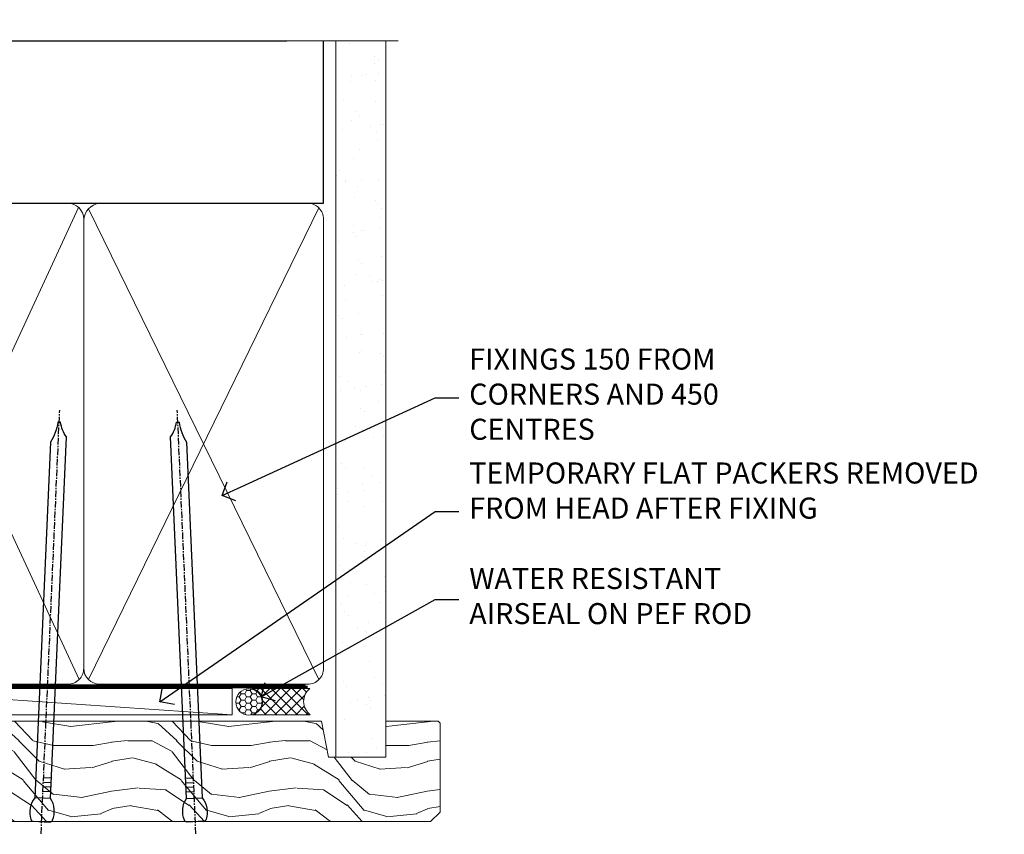
# Model space of a CAD drawing. Units: millimetres. Extents: x -28 to 10153, y -946 to 1833.
# Drawn here: x 3211 to 3398, y 1335 to 1489 of the extents above; entities that cross this region are included whole.
import ezdxf
from ezdxf import colors
from ezdxf.entities.mleader import LeaderData, LeaderLine
from ezdxf.math import Vec2, Vec3

# ---------------------------------------------------------------- set-up
doc = ezdxf.new("R2010")
doc.units = ezdxf.units.MM
doc.linetypes.add('CENTER', pattern=[2, 1.25, -0.25, 0.25, -0.25])
doc.linetypes.add('Dashed', pattern=[564.4444465637206, 282.2222232818604, -282.2222232818602])
doc.layers.add('Aluminium Systems Ltd Joinery Detail', color=7, linetype='Continuous')
doc.layers.add('Aluminium Systems Ltd Notes', color=7, linetype='Continuous')
doc.styles.get("Standard").update_dxf_attribs({"font": 'arial.ttf'})

# ---------------------------------------------------------------- blocks, each defined once
blk = doc.blocks.new('Brick Veneer Steel Lintel Head Residential')
at = {"layer": 'Aluminium Systems Ltd Joinery Detail', "lineweight": 5, "ltscale": 0.12}
h = blk.add_hatch(dxfattribs=at)
h.set_pattern_fill('STEEL', color=256, scale=3, angle=-1.272221872585407e-14)
h.set_pattern_definition([(44.99999999999999, (-499.7404083896422, -617.9952762835137), (-6.735192090801863, 6.735192090801866), []), (44.99999999999999, (-499.7404083896422, -613.2327762835139), (-6.735192090801863, 6.735192090801866), [])])
edge = h.paths.add_edge_path()
edge.add_line((-4.996721273999356, 5.163278649799395), (-4.996721273999356, 62.45901592500013))
edge.add_line((-4.996721273999356, 62.45901592500013), (0, 62.45901592500013))
edge.add_line((0, 62.45901592500013), (0, 0))
edge.add_line((0, 0), (-59.85188152561204, 0))
edge.add_line((-59.85188152561204, 0), (-59.85188152561204, 4.996721273999356))
edge.add_line((-59.85188152561204, 4.996721273999356), (-5.163278649799395, 4.996721273999356))
at = {"layer": 'Aluminium Systems Ltd Joinery Detail', "lineweight": 5}
h = blk.add_hatch(dxfattribs=at)
h.set_pattern_fill('NET', color=256, scale=0.4422249999999999, angle=225, style=0)
h.set_pattern_definition([(315, (-1854.106316496121, 4370.076420548809), (-0.9928234407849511, -0.9928234407849515), []), (225, (-1854.106316496121, 4370.076420548809), (-0.9928234407849515, 0.9928234407849511), [])])
edge = h.paths.add_edge_path()
edge.add_arc((-28.02544610152245, -2.01117015339878), 1.708553516898385, 94.93547722564459, 271.1888561906697)
edge.add_line((-27.98999709127793, -3.719355883282333), (-23.44586026159004, -3.719355883297794))
edge.add_arc((-24.32804551009349, -2.007464340469596), 1.925830591481036, 297.2633084550944, 421.8801634211807)
edge.add_line((-23.42036831766609, -0.3089515847241273), (-28.17243951826322, -0.3089515847241273))
for p, q in [((-26.58153863301345, 105.3064445646969), (-71.17202908303238, 105.3064445646969)), ((-26.58153863301345, 105.3064445646969), (122.6818982002936, 105.3064445646969)), ((41.31097714165026, 75.34690517341551), (41.31097714165026, 101.7504747742387))]:
    blk.add_line(p, q)
for p, q in [((-63.60122202612001, 67.85660898965398, 1), (-63.60122202612001, 105.3064445646969, 0.9999999999999999)), ((-8.692157017901991, 67.90786025642774), (-8.692157017901991, 105.3064445646969)), ((41.31097714164844, 62.10331724760727), (41.31097714164844, 70.2000658241559)), ((-63.60122202612001, 67.90786025642774), (-8.692157017901991, 67.90786025642774)), ((-63.60122202612001, 6.672115400941038, 1), (-63.60122202612001, 59.74309427569642, 1)), ((-63.60122202612001, 59.74309427569642), (-8.692157017901991, 59.74309427569642)), ((-8.692157017901991, 6.594769701378027), (-8.692157017901991, 59.74309427569642)), ((-63.60122202612001, 6.672115400941038), (-8.692157017901991, 6.672115400941038))]:
    blk.add_line(p, q, dxfattribs=at)
at = {"layer": 'Aluminium Systems Ltd Joinery Detail', "lineweight": 5, "ltscale": 3, "const_width": 0.5}
blk.add_lwpolyline([(-6.610532159751529, 14.3032848978246), (-6.610532159751529, 66.729901457099), (39.54634261123203, 94.29257806548537), (39.54634261123203, 105.5014295949635)], dxfattribs=at)
at = {"layer": 'Aluminium Systems Ltd Joinery Detail', "lineweight": 5}
blk.add_lwpolyline([(-4.996721273999356, 5.163278649799395), (-4.996721273999356, 62.45901592500013), (0, 62.45901592500013), (0, 0), (-59.85188152561204, 0), (-59.85188152561204, 4.996721273999356), (-5.163278649799395, 4.996721273999356)], dxfattribs=at)
blk.add_lwpolyline([(-23.44586767082046, -3.719355883282333), (-27.98999709127702, -3.719355883282333, -0.9678276421524524), (-28.17243951826322, -0.3089515847241273), (-23.42036831766609, -0.3089515847241273, -0.6146370720614325)], format="xyb", close=True, dxfattribs=at)
for centre, start, end in [((-66.36658521493064, 63.812898849048, 1), 304.3669676540974, 55.63303234590261), ((-5.962012420917745, 63.812898849048), 124.3669676540974, 235.6330323459026)]:
    blk.add_arc(centre, 4.898859588438881, start, end, dxfattribs=at)
blk = doc.blocks.new('90mm Framing Head CC')
at = {"layer": 'Aluminium Systems Ltd Joinery Detail'}
h = blk.add_hatch(dxfattribs=at)
h.set_pattern_fill('AR-SAND', color=0, scale=0.15)
h.set_pattern_definition([(37.50000000000001, (61.66049999999956, 88.74500000000046), (-0.2400046943976069, 7.341198559940135), [0, -5.791200000000001, 0, -6.476999999999999, 0, -6.191249999999999]), (7.499999999999991, (61.66049999999956, 88.74500000000046), (6.74284924707004, 10.75237650852531), [0, -3.124199999999989, 0, -5.219699999999978, 0, -2.000249999999989]), (327.5, (56.97419999999948, 88.74500000000046), (11.86488555362187, 0.02155777017818536), [0, -1.905, 0, -6.858, 0, -8.9535]), (317.5, (56.97419999999948, 88.74500000000046), (11.45334678708446, 3.343939848858243), [0, -0.9524999999999999, 0, -4.495799999999999, 0, -5.1435])])
h.paths.add_polyline_path([(180.6136284965058, 88.77083214757897), (171.1136391138482, 88.77083214757897), (171.1136391138488, -47.32775725855242), (180.6136284965063, -47.32775725855242)])
at = {"layer": 'Aluminium Systems Ltd Joinery Detail', "color": 0}
for p, q in [((168.8134264280377, 57.89869373908152), (168.8134264280376, 88.77083214757897)), ((79.90872482396975, 57.89869373908152), (168.8134264280374, 57.89869373908152))]:
    blk.add_line(p, q, dxfattribs=at)
at = {"layer": 'Aluminium Systems Ltd Joinery Detail', "color": 0, "linetype": 'Dashed'}
blk.add_line((79.90702482397342, 57.89869373908152), (79.9070248239733, 87.85823313036201), dxfattribs=at)
at = {"layer": 'Aluminium Systems Ltd Joinery Detail', "color": 0, "lineweight": 5}
for p, q in [((80.79699455334861, -32.57602347560749), (122.244289406273, 57.10360253296733)), ((80.79699455334861, 57.00872400970513), (122.3435558966332, -32.5760234756093)), ((124.1251953553808, -32.57602347560749), (167.9234566986624, 57.00872400970741)), ((124.156780866489, 56.83465201547335), (167.9234566986624, -32.57602347560749))]:
    blk.add_line(p, q, dxfattribs=at)
at = {"layer": 'Aluminium Systems Ltd Joinery Detail', "color": 0, "linetype": 'Continuous', "lineweight": 5, "ltscale": 0.12}
blk.add_lwpolyline([(182.9879480272294, 88.77083214757897), (90.07936763175945, 88.77083214757897), (89.17565722327396, 85.33692842854236), (87.90906395990584, 92.75495333630408), (86.87170076539456, 88.77083214757897), (12.7762905931898, 88.77083214757897)], dxfattribs=at)
at = {"layer": 'Aluminium Systems Ltd Joinery Detail', "color": 0, "linetype": 'Dashed', "lineweight": 5, "ltscale": 0.01, "const_width": 0.25, "elevation": 0.25}
blk.add_lwpolyline([(79.76741611105064, 88.09570524321919), (79.76838801660631, -30.42770456154437, 0.4175702237706115), (82.91930208207407, -33.61188268707599), (165.3356062361571, -33.6039375219865, 0.8591327104487766), (165.4728671864981, -33.94403179512517, 0.00905533045714731)], format="xyb", dxfattribs=at)
at = {"layer": 'Aluminium Systems Ltd Joinery Detail', "color": 0, "lineweight": 5, "elevation": 1.000000000000014}
blk.add_lwpolyline([(171.1136391138482, 88.77083214757897), (171.1136391138488, -47.32775725855242), (180.6136284965063, -47.32775725855242), (180.6136284965058, 88.77083214757897)], dxfattribs=at)
at = {"layer": 'Aluminium Systems Ltd Joinery Detail', "color": 0, "linetype": 'CENTER', "lineweight": 5, "ltscale": 3, "const_width": 0.5, "elevation": 0.5}
blk.add_lwpolyline([(79.36830193081079, 82.75883188046976), (79.36883064616336, -30.42744648484802, 0.4209157528546889), (82.93271877258235, -33.99656746675862), (165.7748797079018, -33.99656746675862)], format="xyb", dxfattribs=at)
at = {"layer": 'Aluminium Systems Ltd Joinery Detail', "color": 0, "lineweight": 5}
blk.add_lwpolyline([(79.90702482397336, -28.31915385572245), (79.90702482397336, 54.86014701894567, -0.4142135623730941), (82.9455715441083, 57.89869373908152), (120.1949789058728, 57.89869373908152, -0.4142135623730958), (123.2335256260087, 54.86014701894567), (123.2335256260087, -28.31915385572245), (123.2335256260082, -30.42744648484802, -0.4142135623730958), (120.1949789058728, -33.46599320498387), (82.9455715441083, -33.46599320498387, -0.4142135623730941), (79.9070248239729, -30.42744648484802)], format="xyb", close=True, dxfattribs=at)
for points in [[(168.8134264280378, -28.5274391957231), (168.8134264280377, 54.86014701894703, 0.4142135623732923), (165.774879707902, 57.89869373908152), (126.2737723461404, 57.89869373908152, 0.3681854241386793), (123.2352256260055, 54.65186167894592), (123.2352256260055, -28.5274391957231)], [(168.8134264280378, 52.7518543898201), (168.8134264280378, -30.42744648484802, -0.4142135623730958), (165.7748797079024, -33.46599320498387), (126.2737723461409, -33.46599320498387, -0.4142135623730941), (123.2352256260055, -30.42744648484802), (123.2352256260055, 52.75185438982101)]]:
    blk.add_lwpolyline(points, format="xyb", dxfattribs=at)
blk = doc.blocks.new('_Open90')
at = {"color": 0, "linetype": 'ByBlock', "lineweight": -2}
for p, q in [((-0.5, 0.5), (0, 0)), ((0, 0), (-1, 0)), ((0, 0), (-0.5, -0.5))]:
    blk.add_line(p, q, dxfattribs=at)
blk = doc.blocks.new('Nail 75 JH')
at = {"linetype": 'CENTER'}
blk.add_line((0, 2.300118051928621), (0, -78.25849807356508), dxfattribs=at)
for p, q in [((1.5, -4.488319011024487), (-1.5, -4.488319011024458)), ((1.499999999999886, -5.730112436134704), (0.1255879953777708, -5.730112436134732)), ((1.499999999999886, -6.600592455787137), (0.1255879953777708, -6.600592455787137)), ((1.499999999999886, -7.471072475439541), (0.1255879953777708, -7.471072475439541)), ((1.499999999999886, -8.341552495091946), (0.1255879953778276, -8.341552495091946))]:
    blk.add_line(p, q)
blk.add_lwpolyline([(-1.5, -4.488319011024458, -0.2475267649991796), (-2.057234792368547, -0.3562033463117587, -0.331135080274166), (-1.578358480166685, 0), (1.578358480166685, 0, -0.331135080274166), (2.057234792368547, -0.3562033463117587, -0.2475267649991796), (1.499999999999886, -4.488319011024487), (1.5, -73.20877276569331, 0.1245641564323093), (0.2845258915276077, -75.96790802185205), (-0.2515467734666004, -75.96790802185205, 0.1012549879648114), (-1.5, -72.05351818931658)], format="xyb", close=True)
blk = doc.blocks.new('Brick Veneer Residential Liner Slider')
at = {"layer": 'Aluminium Systems Ltd Joinery Detail', "lineweight": 5}
h = blk.add_hatch(dxfattribs=at)
h.set_pattern_fill('HONEY', color=256, scale=0.2211125000000359, angle=360, style=0)
h.set_pattern_definition([(0, (-462.0306634982929, -268.1450020276499), (1.053048281250171, 0.6079775633750983), [0.7020321875001139, -1.404064375000228]), (120, (-462.0306634982929, -268.1450020276499), (-1.053048155438884, 0.6079777812866397), [0.7020321875001017, -1.404064375000203]), (59.99999999999994, (-462.0306634982929, -268.1450020276499), (1.258112869470804e-07, 1.215955344661738), [-1.404064375000228, 0.7020321875001139])])
edge = h.paths.add_edge_path()
edge.add_arc((52.53366069888352, 2.806599369365358), 2.5, 180.0000000000001, 360.00000000000006, ccw=False)
edge.add_arc((52.53366069888352, 2.806599369365358), 2.5, 0, 180.0000000000001, ccw=False)
h = blk.add_hatch(dxfattribs=at)
h.set_pattern_fill('NET', color=256, scale=0.4422249999999999, angle=225, style=0)
h.set_pattern_definition([(315, (-1829.489914951545, 4373.617996065208), (-0.9928234407849511, -0.9928234407849515), []), (225, (-1829.489914951545, 4373.617996065208), (-0.9928234407849515, 0.9928234407849511), [])])
edge = h.paths.add_edge_path()
edge.add_line((64.1334646798091, 5.369905932223901), (53.39052786003185, 5.376460391130877))
edge.add_arc((52.55412933314619, 2.911598433246127), 2.602903564714436, 283.05461229937526, 431.25644836746125, ccw=False)
edge.add_line((53.14207237540131, 0.3759663727400948), (64.17808024458964, 0.3759663727400948))
edge.add_arc((66.08222637245217, 2.890146979366364), 3.153866927914105, 128.1626499734255, 232.8610770962096, ccw=False)
h = blk.add_hatch(dxfattribs=at)
h.set_pattern_fill('WOOD-3', color=256, scale=97.5, angle=30, style=0, pattern_type=2)
h.set_pattern_definition([(4.763599999999855, (1698.41073500659, -7280.075603666684), (-330.0000283895876, -29.99974597983758), [3.612479999999942, -357.6353699999948]), (348.6901, (1702.010735006588, -7279.775603666683), (120.0000225669286, -29.99992896484828), [4.58912999999999, -148.3814699999997]), (314.9999999999999, (1706.510735006588, -7280.675603666681), (-2.571759074037346e-14, -30.00000928346856), [3.39411, -39.03228]), (313.1523999999999, (1708.91073500659, -7283.075603666684), (420.0000850164655, -449.9999261252568), [6.579509999999999, -651.37185]), (347.0054000000001, (1713.41073500659, -7287.875603666685), (-270.0000230324819, 59.99992732735068), [4.002509999999999, -396.2474099999998]), (360, (1717.310735006589, -7288.775603666683), (29.99999999999998, -30.00000000000002), [7.5, -22.5]), (9.462299999999802, (1724.810735006589, -7288.775603666683), (-150.0000232108592, -29.99994417607299), [3.649649999999993, -178.8332099999998]), (5.710599999999841, (1698.41073500659, -7288.175603666681), (-269.9999827048756, -30.00003943998852), [3.014969999999947, -298.4813099999951]), (360, (1701.41073500659, -7287.875603666685), (29.99999999999998, -30.00000000000002), [4.5, -25.5]), (331.6992, (1705.91073500659, -7287.875603666685), (329.9998535928923, -180.0002662262794), [4.429439999999992, -438.5152499999991]), (307.8749999999999, (1709.810735006589, -7289.975603666682), (-120.0000559467582, 149.9999729816166), [6.841049999999986, -335.2115699999996]), (320.7106, (1714.010735006588, -7295.375603666685), (180.0000191874755, -149.9999889572949), [4.263809999999991, -422.1163199999988]), (353.6598, (1717.310735006589, -7298.075603666684), (239.9999820781927, -30.00004736879101), [5.43324, -266.22831]), (11.88869999999993, (1722.710735006587, -7298.675603666681), (-419.9999190314803, -90.00031605746511), [5.824949999999911, -576.6696899999886]), (6.709799999999822, (1698.41073500659, -7297.475603666682), (270.0000299325391, 29.99981643732063), [5.135159999999997, -508.3820999999998]), (356.6335000000001, (1703.510735006588, -7296.875603666685), (479.999979659061, -30.00032890063527), [5.108819999999914, -505.7727899999919]), (326.3098999999999, (1708.610735006589, -7297.175603666681), (-59.99998673313476, 30.00004003521581), [5.408339999999998, -102.75822]), (312.5103999999999, (1713.110735006589, -7300.175603666681), (299.9997215504042, -330.0002602161362), [4.883640000000001, -483.48096]), (345.0686, (1716.41073500659, -7303.775603666683), (330.0000160477658, -89.99990861934455), [4.65725999999992, -461.0679899999926]), (360, (1720.91073500659, -7304.975603666682), (29.99999999999998, -30.00000000000002), [3.6, -26.4]), (12.99459999999983, (1724.510735006588, -7304.975603666682), (270.0000230324819, 59.99992732735011), [4.002509999999989, -396.2474099999986]), (360, (1707.710735006587, -7274.975603666682), (29.99999999999998, -30.00000000000002), [0, -30]), (136.8475999999999, (1711.91073500659, -7279.475603666682), (449.9999261252561, -420.0000850164663), [6.579509999999987, -651.3718499999991]), (153.4348999999999, (1707.110735006589, -7304.975603666682), (-29.9999747382272, 30.00003928189144), [2.68328999999996, -64.39874999999874]), (171.8698999999999, (1704.710735006587, -7303.775603666683), (-179.9999932938336, 29.9999806744664), [4.242629999999995, -207.8893799999997]), (203.1985999999999, (1700.510735006588, -7303.175603666681), (-149.9999919200123, -60.0000397579455), [2.284739999999962, -226.1884499999965]), (333.4349, (1711.91073500659, -7279.475603666682), (29.99997473822721, -30.00003928189144), [3.354089999999999, -63.72794999999999]), (353.2901999999999, (1714.91073500659, -7280.975603666682), (-270.0000299325392, 29.99981643732119), [5.135160000000001, -508.3821000000002]), (10.12469999999983, (1720.010735006588, -7281.575603666684), (509.9999636894718, 90.00025765850872), [8.53286999999999, -844.7548799999988]), (10.30479999999976, (1698.41073500659, -7276.775603666683), (180.0000288254371, 29.99984626607957), [3.35408999999995, -332.0560799999953]), (344.4759, (1701.710735006587, -7276.175603666681), (-330.0000307388759, 89.9999333281685), [5.604449999999995, -554.8417799999994]), (317.1211, (1707.110735006589, -7277.675603666681), (-390.0000237882239, 359.9999925974296), [5.731499999999923, -567.4176899999902]), (325.3047999999999, (1711.310735006589, -7281.575603666684), (299.9998277696255, -210.0002582878339), [4.743419999999995, -469.5982199999993]), (350.5377, (1715.210735006587, -7284.275603666683), (150.0000232108592, -29.99994417607319), [5.474489999999999, -177.0084]), (6.581899999999876, (1720.610735006589, -7285.175603666681), (-510.0000431378999, -59.99960101098873), [7.851749999999992, -777.323399999999]), (8.130099999999914, (1698.41073500659, -7284.275603666683), (-179.9999932938336, -29.99998067446633), [4.242629999999995, -207.8893799999997]), (348.6901, (1702.610735006589, -7283.675603666681), (120.0000225669286, -29.99992896484828), [4.58912999999999, -148.3814699999997]), (317.4895999999999, (1707.110735006589, -7284.575603666684), (-330.0002602161358, 299.9997215504045), [4.88364, -483.4809599999999]), (314.9999999999999, (1710.710735006587, -7287.875603666685), (-2.571759074037346e-14, -30.00000928346856), [5.51544, -36.91098]), (342.646, (1714.610735006589, -7291.775603666683), (-390.0000605729049, 119.9998350677739), [5.028929999999916, -497.8627199999922]), (3.36649999999979, (1719.41073500659, -7293.275603666683), (-479.999979659061, -30.00032890063408), [5.108819999999992, -505.772789999999]), (17.10269999999991, (1724.510735006588, -7292.975603666682), (300.0000519287099, 89.99986480290866), [4.080449999999998, -403.9636799999997]), (8.746199999999835, (1698.41073500659, -7291.775603666683), (209.9999800906905, 30.00012591172573), [3.945869999999947, -390.6425099999931]), (345.0686, (1702.310735006589, -7291.175603666681), (330.0000160477658, -89.99990861934455), [4.65725999999992, -461.0679899999926]), (327.9946, (1706.810735006589, -7292.375603666685), (-149.9999683436264, 90.00003316133096), [5.66039999999999, -277.3590599999995]), (310.1009, (1711.610735006589, -7295.375603666685), (-329.9999417935546, 390.0000578863893), [7.451849999999999, -737.7326999999999]), (344.0546, (1716.41073500659, -7301.075603666684), (-120.0000037995646, 29.99999667889148), [4.368060000000001, -214.03524]), (6.008999999999934, (1720.610735006589, -7302.275603666683), (299.9999925271812, 29.99997952445511), [5.731499999999929, -567.417689999991]), (23.19859999999989, (1726.310735006589, -7301.675603666681), (149.9999919200123, 60.00003975794553), [2.284739999999998, -226.1884499999997]), (9.462299999999802, (1698.41073500659, -7300.775603666683), (-150.0000232108592, -29.99994417607299), [3.649649999999993, -178.8332099999998]), (349.9919999999998, (1702.010735006588, -7300.175603666681), (329.9999866372434, -60.00010416469978), [5.178809999999987, -512.7014999999984]), (322.5946, (1707.110735006589, -7301.075603666684), (389.999773949401, -300.000298578452), [6.42026999999999, -635.6077499999994]), (330.9453999999999, (1712.210735006587, -7274.975603666682), (210.0000115370904, -120.0000008159786), [3.08868, -305.78022]), (349.2156999999999, (1714.91073500659, -7276.475603666682), (-479.999985110828, 90.00001649037986), [6.41327999999999, -634.9134899999992]), (7.124999999999836, (1721.210735006587, -7277.675603666681), (-210.0000113953586, -29.99994845681882), [7.256039999999998, -234.6117])])
h.paths.add_polyline_path([(88.89735014924236, -18.13810278043138), (87.01801217840466, -19.90509039078324), (-5.301095540472033, -19.90509039078324), (-5.301095540472033, -0.8240316292508396), (66.31299738775897, -0.8240316292499301), (67.64545639415837, -7.697168801616954), (78.52263392663508, -7.697168801616954), (78.52263392663508, -0.8240316292503849), (88.46000867946486, -0.8240316292503849), (88.89735014924054, -1.240425068750483)])
blk.add_line((-24.59671632216305, 5.376460391130877, -1.000000000000014), (49.33469070739193, 0.3759663727400948, -1.000000000000014), dxfattribs=at)
at = {"layer": 'Aluminium Systems Ltd Joinery Detail', "lineweight": 5, "elevation": -1.000000000000011}
blk.add_lwpolyline([(-24.59671632216305, 5.376460391130877), (49.33469070738374, 5.376460391130877), (49.33469070739193, 0.3759663727400948), (-24.59671632216759, 0.3759663727400948)], close=True, dxfattribs=at)
blk.add_lwpolyline([(53.11672175595459, 5.381604625245473), (64.1334646798091, 5.369905932223901, 0.4915106188759529), (64.17808024458964, 0.3759663727400948), (53.14207237540131, 0.3759663727400948, 0.8101017670941715)], format="xyb", close=True, dxfattribs=at)
at = {"layer": 'Aluminium Systems Ltd Joinery Detail', "lineweight": 5}
blk.add_lwpolyline([(88.46000867946486, -0.8240316292503849), (78.52263392663508, -0.8240316292503849), (78.52263392663508, -7.697168801616954), (67.64545639415837, -7.697168801616954), (66.31299738775897, -0.8240316292499301), (-5.301095540472033, -0.8240316292508396), (-5.301095540472033, -19.90509039078324), (87.01801217840466, -19.90509039078324), (88.89735014924236, -18.13810278043138), (88.89735014924054, -1.240425068750483)], close=True, dxfattribs=at)
at = {"layer": 'Aluminium Systems Ltd Joinery Detail', "lineweight": 5, "ltscale": 0.12}
blk.add_circle((52.53366069888352, 2.806599369365358, -1.000000000000014), 2.5, dxfattribs=at)
at = {"layer": 'Aluminium Systems Ltd Joinery Detail', "xscale": -1, "rotation": 177.4835772410354}
blk.add_blockref('Nail 75 JH', (13.1453980982792, -19.93517115025816), dxfattribs=at)
at = {"layer": 'Aluminium Systems Ltd Joinery Detail', "rotation": 182.5164227589646}
blk.add_blockref('Nail 75 JH', (42.36228752218858, -19.93517115025816), dxfattribs=at)
blk = doc.blocks.new('Liner Head Text Residential')
at = {"layer": 'Aluminium Systems Ltd Notes', "color": 3, "lineweight": 5, "ltscale": 0.12}
ml = blk.add_multileader_mtext('Standard', dxfattribs=at)
ml.set_content('FIXINGS 150 FROM CORNERS AND 450 CENTRES', color=3)
ml.set_leader_properties(color=8)
ml.set_arrow_properties(name='OPEN90')
ml.build(insert=Vec2(0, 0))
ml.multileader.update_dxf_attribs({"text_left_attachment_type": 2, "text_right_attachment_type": 2})
ctx = ml.context
ctx.base_point, ctx.plane_origin = Vec3(14.19518965898476, 72.99658405795572, -1.000000000000014), Vec3(-210.3718602345575, -58.0415211225004, -1.000000000000014)
ctx.left_attachment, ctx.right_attachment = 2, 2
notes = []
notes.append((ctx, [(0, (1, 1, 0), (9.730354156774865, 72.99658405795572, -1.000000000000014), (1, 0), 4.464835502209894, [(0, [(-30.7742712718582, 54.38472543850003, -1.000000000000014)], 0, [])])]))
ctx.mtext.insert, ctx.mtext.width, ctx.mtext.line_spacing_style, ctx.mtext.flow_direction = Vec3(16.19518965898487, 82.3299173912892, -1.000000000000014), 55.16606061165112, 2, 5
ml = blk.add_multileader_mtext('Standard', dxfattribs=at)
ml.set_content('TEMPORARY FLAT PACKERS REMOVED FROM HEAD AFTER FIXING', color=3)
ml.set_leader_properties(color=8)
ml.set_arrow_properties(name='OPEN90')
ml.build(insert=Vec2(0, 0))
ml.multileader.update_dxf_attribs({"text_left_attachment_type": 2, "text_right_attachment_type": 2})
ctx = ml.context
ctx.base_point, ctx.plane_origin = Vec3(14.19518965898476, 51.35635006022221, -1.000000000000014), Vec3(-133.2863188025362, 168.9020168785873, -1.000000000000014)
ctx.left_attachment, ctx.right_attachment = 2, 2
notes.append((ctx, [(0, (1, 1, 0), (9.730354156774865, 51.35635006022221, -1.000000000000014), (1, 0), 4.464835502209894, [(0, [(-42.57162787507013, 15.21955316024923, -1.000000000000014)], 0, [])])]))
ctx.mtext.insert, ctx.mtext.width, ctx.mtext.defined_height, ctx.mtext.line_spacing_style, ctx.mtext.flow_direction = Vec3(16.19518965898476, 60.68968339355554, -1.000000000000014), 101.6537517503709, 9.448686068864237, 2, 5
ml = blk.add_multileader_mtext('Standard', dxfattribs=at)
ml.set_content('WATER RESISTANT\\PAIRSEAL ON PEF ROD', color=3)
ml.set_leader_properties(color=8)
ml.set_arrow_properties(name='OPEN90')
ml.build(insert=Vec2(0, 0))
ml.multileader.update_dxf_attribs({"text_left_attachment_type": 2, "text_right_attachment_type": 2})
ctx = ml.context
ctx.base_point, ctx.plane_origin = Vec3(14.19518965898476, 34.64665442085879, -1.000000000000014), Vec3(-144.9782377858878, 3.254790904285983, -1.000000000000014)
ctx.left_attachment, ctx.right_attachment = 2, 2
notes.append((ctx, [(0, (1, 1, 0), (9.730354156774865, 34.64665442085879, -1.000000000000014), (1, 0), 4.464835502209894, [(0, [(-23.3218422455252, 16.19505848051904, -1.000000000000014)], 0, [])])]))
ctx.mtext.insert, ctx.mtext.width, ctx.mtext.line_spacing_style, ctx.mtext.flow_direction = Vec3(16.19518965898465, 40.64665442085879, -1.000000000000014), 79.86544210516695, 2, 5
for ctx, leaders in notes:
    for number, flags, end, landing, length, lines in leaders:
        leader = LeaderData()
        leader.index, (leader.has_last_leader_line, leader.has_dogleg_vector, leader.attachment_direction) = number, flags
        leader.last_leader_point, leader.dogleg_vector, leader.dogleg_length = Vec3(end), Vec3(landing), length
        for number, points, colour, breaks in lines:
            line = LeaderLine()
            line.index, line.vertices, line.color, line.breaks = number, Vec3.list(points), colors.encode_raw_color(colour), breaks
            leader.lines.append(line)
        ctx.leaders.append(leader)

msp = doc.modelspace()

# ---------------------------------------------------------------- block references
at = {"layer": 'Aluminium Systems Ltd Joinery Detail', "color": 0, "linetype": 'Dashed'}
msp.add_blockref('90mm Framing Head CC', (3100.000000000003, 1396.492362455963), dxfattribs=at)
at = {"layer": 'Aluminium Systems Ltd Joinery Detail'}
for name, p in [('Brick Veneer Steel Lintel Head Residential', (3139.159480151116, 1379.956750038844)), ('Brick Veneer Residential Liner Slider', (3202.090994569873, 1356.861773999026, 1.000000000000014))]:
    msp.add_blockref(name, p, dxfattribs=at)
at = {"layer": 'Aluminium Systems Ltd Joinery Detail', "linetype": 'Dashed'}
msp.add_blockref('Liner Head Text Residential', (3280.289671589765, 1344.461192582901, 1.000000000000011), dxfattribs=at)

doc.saveas('drawing.dxf')
